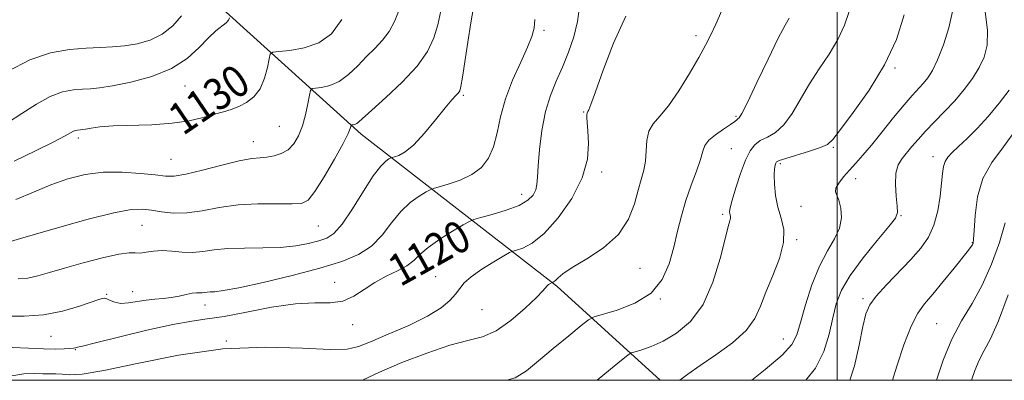
# Model space of a CAD drawing. Extents: x 2052300 to 2055200, y 364800 to 367700.
# Drawn here: x 2052795 to 2053042, y 365000 to 365091 of the extents above; entities that cross this region are included whole.
import ezdxf
from ezdxf.enums import TextEntityAlignment as Align

# ---------------------------------------------------------------- set-up
doc = ezdxf.new("R2010")
doc.units = 0
doc.header["$MEASUREMENT"] = 0
for name, color, linetype, lineweight in [('32000', 7, 'Continuous', 0), ('DTM HARD BREAKLINE', 7, 'Continuous', 0), ('DTM SPOT ELEVATION', 2, 'Continuous', 13), ('INDEX CONTOUR', 41, 'Continuous', 13), ('INDEX CONTOUR LABEL', 244, 'Continuous', 0), ('INTERMEDIATE CONTOUR', 44, 'Continuous', 0)]:
    doc.layers.add(name, color=color, linetype=linetype, lineweight=lineweight)
doc.styles.add('Style-ITALICS', font='ITALICS.shx')

msp = doc.modelspace()

# ---------------------------------------------------------------- linework, layer by layer
at = {"layer": '32000', "flags": 128}
for points in [[(2052500, 365000), (2055000, 365000), (2055000, 367500), (2052500, 367500), (2052500, 365000)], [(2053000, 365000), (2053000, 367500)]]:
    msp.add_lwpolyline(points, dxfattribs=at)
at = {"layer": 'DTM HARD BREAKLINE'}
msp.add_polyline3d([(2052809.36, 365128.29, 1139.54), (2052845.56, 365093.41, 1132.37), (2052880.38, 365061.88, 1125.5), (2052929.53, 365023.64, 1115.76), (2052955.522, 365000, 1110.462)], dxfattribs=at)
at = {"layer": 'DTM SPOT ELEVATION'}
for p in [(2052926.32, 365087.99, 1121.7), (2052964.53, 365086.66, 1116.4), (2053014.53, 365078.52, 1109.8), (2052836.09, 365073.98, 1131.2), (2052906.08, 365071.61, 1123.78), (2052936.31, 365067.44, 1118.1), (2052974.59, 365066.34, 1114.2), (2052859.83, 365063.87, 1129.06), (2052809.3, 365060.9, 1129.6), (2052853.28, 365059.97, 1128.7), (2052973.45, 365058.27, 1113.03), (2052999.02, 365058.6, 1109.8), (2052832.61, 365055.53, 1128.97), (2053024.1, 365056.2, 1104.6), (2052940.8, 365052.35, 1117.62), (2052985.71, 365054.44, 1109.7), (2053004.65, 365050.73, 1107.3), (2052920.76, 365046.77, 1120.6), (2052990.94, 365043.71, 1108.89), (2052971.21, 365041.7, 1112.3), (2053016.06, 365041.37, 1105.9), (2052825.32, 365038.98, 1125.06), (2052869.6, 365038.82, 1125.09), (2052989.86, 365035.36, 1109.8), (2053033.93, 365034.64, 1102.1), (2052950.49, 365028.13, 1115.23), (2052899.1, 365026.02, 1118.7), (2052873.71, 365024.6, 1120.8), (2052816.45, 365021.59, 1122.1), (2052822.96, 365022.32, 1122.7), (2052955.53, 365020.46, 1114), (2053006.48, 365020.52, 1104.3), (2052841.16, 365018.94, 1121.4), (2052910.74, 365017.78, 1117.25), (2052878.29, 365013.95, 1119.4), (2053025, 365014.27, 1100.9), (2052802.48, 365011.04, 1121.1), (2052986.47, 365010.41, 1108.8), (2052808.57, 365007.7, 1119.9), (2052846.47, 365009.9, 1118)]:
    msp.add_point(p, dxfattribs=at)
at = {"layer": 'INDEX CONTOUR'}
for points in [[(2052792.71, 365008.264, 1120), (2052796.763, 365008.086, 1120), (2052800.575, 365007.902, 1120), (2052803.57, 365007.84, 1120), (2052805.736, 365007.885, 1120), (2052807.198, 365007.985, 1120), (2052808.091, 365008.095, 1120), (2052808.573, 365008.191, 1120), (2052808.81, 365008.254, 1120), (2052809.1131, 365008.316, 1120), (2052810.372, 365008.605, 1120), (2052813.622, 365009.401, 1120), (2052819.429, 365010.85, 1120), (2052826.494, 365012.566, 1120), (2052833.049, 365014.03, 1120), (2052837.844, 365014.885, 1120), (2052841.702, 365015.418, 1120), (2052845.963, 365016.076, 1120), (2052851.573, 365017.156, 1120), (2052857.896, 365018.355, 1120), (2052863.897, 365019.222, 1120), (2052868.772, 365019.475, 1120), (2052872.62, 365019.5199, 1120), (2052875.77, 365019.933, 1120), (2052878.53, 365021.124, 1120), (2052881.141, 365022.829, 1120), (2052883.826, 365024.617, 1120), (2052886.707, 365026.1509, 1120), (2052889.516, 365027.482, 1120), (2052891.883, 365028.752, 1120), (2052893.609, 365030.099, 1120), (2052895.172, 365031.619, 1120), (2052897.22, 365033.402, 1120), (2052900.151, 365035.456, 1120), (2052903.37, 365037.47, 1120), (2052906.032, 365039.051, 1120), (2052907.596, 365039.9429, 1120), (2052908.733, 365040.419, 1120), (2052910.4199, 365040.889, 1120), (2052913.316, 365041.673, 1120), (2052916.829, 365042.738, 1120), (2052920.053, 365043.965, 1120), (2052922.278, 365045.25, 1120), (2052923.585, 365046.5579, 1120), (2052924.253, 365047.868, 1120), (2052924.546, 365049.247, 1120), (2052924.672, 365051.106, 1120), (2052924.827, 365053.942, 1120), (2052925.179, 365058.04, 1120), (2052925.796, 365062.8369, 1120), (2052926.72, 365067.5591, 1120), (2052927.964, 365071.624, 1120), (2052929.427, 365075.225, 1120), (2052930.982, 365078.747, 1120), (2052932.494, 365082.483, 1120), (2052933.803, 365086.355, 1120), (2052934.742, 365090.1881, 1120), (2052935.251, 365093.861, 1120)], [(2052960.45, 365000, 1110), (2052962.49, 365001.5141, 1110), (2052965.603, 365003.707, 1110), (2052969.549, 365006.404, 1110), (2052973.66, 365009.41, 1110), (2052977.114, 365012.491, 1110), (2052979.342, 365015.501, 1110), (2052980.778, 365018.638, 1110), (2052982.108, 365022.191, 1110), (2052983.805, 365026.313, 1110), (2052985.4811, 365030.6241, 1110), (2052986.538, 365034.61, 1110), (2052986.563, 365037.908, 1110), (2052985.9, 365040.748, 1110), (2052985.079, 365043.51, 1110), (2052984.53, 365046.445, 1110), (2052984.27, 365049.282, 1110), (2052984.212, 365051.62, 1110), (2052984.277, 365053.167, 1110), (2052984.412, 365054.063, 1110), (2052984.5709, 365054.557, 1110), (2052984.794, 365054.887, 1110), (2052985.467, 365055.237, 1110), (2052987.065, 365055.778, 1110), (2052993.06, 365057.604, 1110), (2052995.84, 365058.519, 1110), (2052997.56, 365059.308, 1110), (2052998.891, 365060.569, 1110), (2053000.824, 365063.066, 1110), (2053004.044, 365067.326, 1110), (2053008.006, 365072.941, 1110), (2053011.8579, 365079.271, 1110), (2053014.879, 365085.718, 1110), (2053016.851, 365091.867, 1110)], [(2052793.175, 365055.126, 1130), (2052798.566, 365057.705, 1130), (2052803.154, 365059.987, 1130), (2052805.993, 365061.469, 1130), (2052808.127, 365062.641, 1130), (2052808.646, 365062.832, 1130), (2052809.0969, 365062.9199, 1130), (2052809.827, 365062.972, 1130), (2052810.313, 365063.031, 1130), (2052811.143, 365063.174, 1130), (2052812.533, 365063.425, 1130), (2052814.755, 365063.7149, 1130), (2052818.088, 365063.951, 1130), (2052827.822, 365064.247, 1130), (2052832.868, 365064.605, 1130), (2052837.161, 365065.27, 1130), (2052840.667, 365066.102, 1130), (2052843.497, 365066.897, 1130), (2052845.786, 365067.519, 1130), (2052847.749, 365068.0891, 1130), (2052849.621, 365068.793, 1130), (2052851.564, 365069.809, 1130), (2052853.434, 365071.273, 1130), (2052855.014, 365073.313, 1130), (2052856.138, 365075.9329, 1130), (2052856.857, 365078.64, 1130), (2052857.273, 365080.8211, 1130), (2052857.564, 365082.0311, 1130), (2052858.201, 365082.517, 1130), (2052859.733, 365082.694, 1130), (2052862.503, 365082.953, 1130), (2052866.052, 365083.586, 1130), (2052869.716, 365084.86, 1130), (2052872.932, 365087.083, 1130), (2052875.528, 365090.73, 1130)], [(2053024.987, 365000, 1100), (2053026.672, 365005.107, 1100), (2053028.795, 365010.339, 1100), (2053031.262, 365014.951, 1100), (2053033.895, 365019.283, 1100), (2053036.481, 365023.9101, 1100), (2053038.822, 365029.195, 1100), (2053040.769, 365034.65, 1100), (2053042.185, 365039.575, 1100)]]:
    msp.add_polyline3d(points, dxfattribs=at)
at = {"layer": 'INTERMEDIATE CONTOUR'}
for points in [[(2052792.242, 365034.901, 1126), (2052794.816, 365035.624, 1126), (2052798.577, 365036.7599, 1126), (2052804.641, 365038.523, 1126), (2052811.79, 365040.496, 1126), (2052818.222, 365042.102, 1126), (2052822.596, 365042.905, 1126), (2052825.431, 365043.032, 1126), (2052827.71, 365042.755, 1126), (2052830.25, 365042.337, 1126), (2052833.219, 365042.028, 1126), (2052836.621, 365042.075, 1126), (2052840.46, 365042.622, 1126), (2052844.734, 365043.411, 1126), (2052849.44, 365044.084, 1126), (2052854.459, 365044.376, 1126), (2052859.215, 365044.392, 1126), (2052863.017, 365044.327, 1126), (2052865.43, 365044.446, 1126), (2052867.0519, 365045.28, 1126), (2052868.737, 365047.426, 1126), (2052871.086, 365051.18, 1126), (2052873.684, 365055.63, 1126), (2052875.864, 365059.562, 1126), (2052877.126, 365062.049, 1126), (2052877.651, 365063.307, 1126), (2052877.837, 365064.076, 1126), (2052877.915, 365064.168, 1126), (2052878.086, 365064.193, 1126), (2052878.397, 365064.225, 1126), (2052878.813, 365064.32, 1126), (2052879.279, 365064.529, 1126), (2052879.839, 365064.96, 1126), (2052883.083, 365067.912, 1126), (2052886.583, 365071.063, 1126), (2052890.694, 365074.96, 1126), (2052894.428, 365078.987, 1126), (2052897.026, 365082.664, 1126), (2052898.642, 365086.061, 1126), (2052899.66, 365089.382, 1126), (2052900.386, 365092.846, 1126)], [(2052793.58, 365045.438, 1128), (2052798.035, 365047.322, 1128), (2052802.407, 365049.135, 1128), (2052806.683, 365050.639, 1128), (2052811, 365051.719, 1128), (2052815.532, 365052.295, 1128), (2052820.325, 365052.338, 1128), (2052824.898, 365052.033, 1128), (2052828.643, 365051.619, 1128), (2052831.226, 365051.323, 1128), (2052833.423, 365051.328, 1128), (2052836.29, 365051.804, 1128), (2052840.522, 365052.825, 1128), (2052845.381, 365054.075, 1128), (2052849.77, 365055.142, 1128), (2052852.875, 365055.7239, 1128), (2052854.998, 365055.964, 1128), (2052856.722, 365056.115, 1128), (2052858.51, 365056.409, 1128), (2052860.328, 365056.989, 1128), (2052862.025, 365057.979, 1128), (2052863.475, 365059.474, 1128), (2052864.677, 365061.472, 1128), (2052865.657, 365063.941, 1128), (2052866.438, 365066.771, 1128), (2052867.025, 365069.522, 1128), (2052867.4161, 365071.674, 1128), (2052867.667, 365072.86, 1128), (2052868.054, 365073.318, 1128), (2052868.909, 365073.443, 1128), (2052870.464, 365073.605, 1128), (2052872.544, 365074.08, 1128), (2052874.875, 365075.123, 1128), (2052877.224, 365076.884, 1128), (2052879.516, 365079.091, 1128), (2052881.7221, 365081.369, 1128), (2052883.806, 365083.447, 1128), (2052885.721, 365085.4791, 1128), (2052887.416, 365087.721, 1128), (2052888.846, 365090.369, 1128), (2052889.993, 365093.367, 1128)], [(2052794.183, 365025.478, 1124), (2052796.6301, 365025.712, 1124), (2052799.125, 365026.245, 1124), (2052802.068, 365027.0959, 1124), (2052805.819, 365028.229, 1124), (2052810.514, 365029.562, 1124), (2052815.395, 365030.832, 1124), (2052819.484, 365031.728, 1124), (2052822.083, 365032.049, 1124), (2052823.63, 365032.023, 1124), (2052824.849, 365031.986, 1124), (2052826.333, 365032.181, 1124), (2052828.1789, 365032.469, 1124), (2052830.352, 365032.618, 1124), (2052832.805, 365032.477, 1124), (2052835.415, 365032.226, 1124), (2052838.046, 365032.126, 1124), (2052840.641, 365032.356, 1124), (2052843.471, 365032.7631, 1124), (2052846.888, 365033.1111, 1124), (2052851.097, 365033.238, 1124), (2052855.701, 365033.275, 1124), (2052860.153, 365033.425, 1124), (2052864.004, 365033.837, 1124), (2052867.188, 365034.431, 1124), (2052869.735, 365035.069, 1124), (2052871.74, 365035.741, 1124), (2052873.56, 365036.94, 1124), (2052875.614, 365039.287, 1124), (2052878.176, 365043.105, 1124), (2052880.935, 365047.534, 1124), (2052883.437, 365051.418, 1124), (2052885.317, 365053.875, 1124), (2052886.593, 365055.123, 1124), (2052887.3759, 365055.654, 1124), (2052887.809, 365055.899, 1124), (2052888.165, 365056.041, 1124), (2052888.748, 365056.201, 1124), (2052889.816, 365056.548, 1124), (2052891.433, 365057.426, 1124), (2052893.618, 365059.229, 1124), (2052896.304, 365062.142, 1124), (2052899.094, 365065.5219, 1124), (2052901.507, 365068.522, 1124), (2052903.178, 365070.495, 1124), (2052904.204, 365071.608, 1124), (2052904.797, 365072.228, 1124), (2052905.16, 365072.777, 1124), (2052905.4619, 365073.879, 1124), (2052905.863, 365076.211, 1124), (2052907.222, 365085.046, 1124), (2052907.98, 365089.845, 1124), (2052908.642, 365093.756, 1124)], [(2052880.6111, 365000, 1116), (2052880.886, 365000.1061, 1116), (2052885.022, 365002.045, 1116), (2052890.601, 365004.441, 1116), (2052896.871, 365006.863, 1116), (2052902.692, 365008.806, 1116), (2052907.229, 365009.976, 1116), (2052910.869, 365010.936, 1116), (2052914.309, 365012.463, 1116), (2052918.023, 365015.059, 1116), (2052921.6071, 365018.14, 1116), (2052924.438, 365020.8449, 1116), (2052926.077, 365022.524, 1116), (2052927.168, 365023.769, 1116), (2052927.498, 365024.0601, 1116), (2052927.836, 365024.294, 1116), (2052928.349, 365024.588, 1116), (2052928.623, 365024.675, 1116), (2052928.896, 365024.836, 1116), (2052929.281, 365025.179, 1116), (2052929.869, 365025.793, 1116), (2052931.077, 365026.804, 1116), (2052933.4, 365028.35, 1116), (2052937.077, 365030.534, 1116), (2052941.32, 365033.334, 1116), (2052945.086, 365036.697, 1116), (2052947.587, 365040.502, 1116), (2052949.057, 365044.357, 1116), (2052949.9891, 365047.7999, 1116), (2052950.776, 365050.521, 1116), (2052951.424, 365052.805, 1116), (2052951.841, 365055.084, 1116), (2052952.175, 365060.302, 1116), (2052952.67, 365062.642, 1116), (2052953.752, 365064.4939, 1116), (2052955.423, 365066.38, 1116), (2052957.624, 365069, 1116), (2052960.2341, 365072.791, 1116), (2052962.907, 365077.139, 1116), (2052965.238, 365081.163, 1116), (2052966.949, 365084.247, 1116), (2052968.269, 365086.811, 1116), (2052969.552, 365089.536, 1116), (2052971.0091, 365092.978, 1116)], [(2052939.662, 365000, 1112), (2052943.003, 365002.792, 1112), (2052945.795, 365005.081, 1112), (2052947.377, 365006.347, 1112), (2052948.269, 365006.897, 1112), (2052949.235, 365007.201, 1112), (2052950.893, 365007.675, 1112), (2052953.2711, 365008.509, 1112), (2052956.251, 365009.839, 1112), (2052959.667, 365011.832, 1112), (2052963.1519, 365014.79, 1112), (2052966.294, 365019.048, 1112), (2052968.764, 365024.67, 1112), (2052970.575, 365030.622, 1112), (2052971.825, 365035.601, 1112), (2052972.614, 365038.64, 1112), (2052973.042, 365040.124, 1112), (2052973.209, 365040.775, 1112), (2052973.213, 365041.205, 1112), (2052973.126, 365041.576, 1112), (2052973.019, 365041.936, 1112), (2052972.974, 365042.403, 1112), (2052973.125, 365043.364, 1112), (2052973.62, 365045.274, 1112), (2052974.545, 365048.367, 1112), (2052975.739, 365052.007, 1112), (2052976.98, 365055.339, 1112), (2052978.117, 365057.704, 1112), (2052979.286, 365059.238, 1112), (2052980.6919, 365060.274, 1112), (2052982.477, 365061.162, 1112), (2052984.521, 365062.3229, 1112), (2052986.638, 365064.198, 1112), (2052988.697, 365067.077, 1112), (2052993.018, 365074.53, 1112), (2052995.48, 365078.307, 1112), (2052997.956, 365081.986, 1112), (2053000.168, 365085.636, 1112), (2053001.8751, 365089.28, 1112), (2053002.99, 365092.755, 1112)], [(2052978.557, 365000, 1108), (2052981.943, 365002.729, 1108), (2052986.141, 365006.317, 1108), (2052988.622, 365009.017, 1108), (2052989.881, 365011.463, 1108), (2052990.779, 365014.567, 1108), (2052992.016, 365018.9389, 1108), (2052993.6379, 365023.965, 1108), (2052995.529, 365028.726, 1108), (2052997.535, 365032.524, 1108), (2052999.343, 365035.557, 1108), (2053000.603, 365038.244, 1108), (2053001.069, 365040.887, 1108), (2053000.918, 365043.317, 1108), (2053000.434, 365045.2461, 1108), (2052999.894, 365046.506, 1108), (2052999.5569, 365047.393, 1108), (2052999.673, 365048.32, 1108), (2053000.415, 365049.603, 1108), (2053001.635, 365051.171, 1108), (2053003.102, 365052.8569, 1108), (2053004.659, 365054.573, 1108), (2053006.432, 365056.559, 1108), (2053008.62, 365059.134, 1108), (2053011.316, 365062.458, 1108), (2053014.19, 365066.046, 1108), (2053016.81, 365069.252, 1108), (2053018.847, 365071.596, 1108), (2053021.644, 365074.6211, 1108), (2053022.787, 365076.021, 1108), (2053023.945, 365077.862, 1108), (2053025.234, 365080.548, 1108), (2053026.689, 365084.298, 1108), (2053028.049, 365088.593, 1108), (2053028.974, 365092.729, 1108)], [(2052992.158, 365000, 1106), (2052994.59, 365003.049, 1106), (2052996.649, 365007.255, 1106), (2052997.959, 365011.605, 1106), (2052998.88, 365015.688, 1106), (2052999.788, 365019.25, 1106), (2053001.108, 365022.648, 1106), (2053003.28, 365026.391, 1106), (2053006.511, 365030.763, 1106), (2053010.078, 365035.139, 1106), (2053013.023, 365038.668, 1106), (2053014.633, 365040.8, 1106), (2053015.151, 365042.189, 1106), (2053015.064, 365043.789, 1106), (2053014.809, 365046.284, 1106), (2053014.644, 365049.266, 1106), (2053014.775, 365052.057, 1106), (2053015.356, 365054.149, 1106), (2053016.307, 365055.73, 1106), (2053018.807, 365058.743, 1106), (2053020.342, 365060.561, 1106), (2053022.216, 365062.642, 1106), (2053024.494, 365064.996, 1106), (2053027.012, 365067.568, 1106), (2053029.549, 365070.289, 1106), (2053031.907, 365073.089, 1106), (2053033.981, 365075.889, 1106), (2053035.691, 365078.612, 1106), (2053036.952, 365081.269, 1106), (2053037.67, 365084.234, 1106), (2053037.751, 365087.973, 1106), (2053037.164, 365092.723, 1106)], [(2052791.179, 365016.086, 1122), (2052795.742, 365016.09, 1122), (2052800.571, 365016.465, 1122), (2052805.335, 365017.409, 1122), (2052809.58, 365018.64, 1122), (2052814.752, 365020.428, 1122), (2052815.773, 365020.654, 1122), (2052816.464, 365020.506, 1122), (2052817.316, 365020.085, 1122), (2052818.475, 365019.615, 1122), (2052820.001, 365019.348, 1122), (2052821.913, 365019.458, 1122), (2052826.328, 365020.174, 1122), (2052828.518, 365020.403, 1122), (2052830.6311, 365020.563, 1122), (2052832.677, 365020.783, 1122), (2052834.646, 365021.146, 1122), (2052836.434, 365021.556, 1122), (2052837.916, 365021.874, 1122), (2052839.01, 365021.998, 1122), (2052839.807, 365021.998, 1122), (2052840.441, 365021.983, 1122), (2052841.04, 365022.036, 1122), (2052841.693, 365022.13, 1122), (2052842.482, 365022.21, 1122), (2052843.605, 365022.276, 1122), (2052845.73, 365022.539, 1122), (2052849.642, 365023.263, 1122), (2052855.757, 365024.616, 1122), (2052863.014, 365026.367, 1122), (2052869.982, 365028.186, 1122), (2052875.533, 365029.854, 1122), (2052879.747, 365031.598, 1122), (2052883.006, 365033.754, 1122), (2052885.672, 365036.523, 1122), (2052888.026, 365039.567, 1122), (2052890.328, 365042.41, 1122), (2052892.734, 365044.666, 1122), (2052894.981, 365046.296, 1122), (2052896.704, 365047.3529, 1122), (2052897.714, 365047.924, 1122), (2052898.544, 365048.255, 1122), (2052902.283, 365049.29, 1122), (2052905.263, 365050.304, 1122), (2052908.205, 365051.699, 1122), (2052910.589, 365053.512, 1122), (2052912.379, 365055.818, 1122), (2052913.661, 365058.702, 1122), (2052914.568, 365062.217, 1122), (2052915.437, 365066.276, 1122), (2052916.6519, 365070.7581, 1122), (2052918.451, 365075.476, 1122), (2052920.476, 365079.973, 1122), (2052922.22, 365083.727, 1122), (2052923.302, 365086.415, 1122), (2052923.836, 365088.521, 1122), (2052924.06, 365090.73, 1122)], [(2052791.53, 365064.728, 1132), (2052795.119, 365067.069, 1132), (2052798.777, 365069.429, 1132), (2052802.263, 365071.348, 1132), (2052805.377, 365072.492, 1132), (2052808.08, 365073.018, 1132), (2052810.3739, 365073.204, 1132), (2052812.373, 365073.313, 1132), (2052814.647, 365073.53, 1132), (2052817.881, 365074.021, 1132), (2052822.483, 365074.938, 1132), (2052827.762, 365076.3639, 1132), (2052832.753, 365078.37, 1132), (2052836.6999, 365080.932, 1132), (2052839.687, 365083.666, 1132), (2052842.008, 365086.0949, 1132), (2052843.904, 365087.858, 1132), (2052846.437, 365089.902, 1132), (2052847.034, 365090.572, 1132), (2052847.301, 365091.09, 1132)], [(2052791.669, 365077.746, 1134), (2052797.101, 365080.571, 1134), (2052802.3161, 365082.305, 1134), (2052807.089, 365083.135, 1134), (2052811.2681, 365083.4579, 1134), (2052814.78, 365083.625, 1134), (2052817.881, 365083.798, 1134), (2052820.907, 365084.088, 1134), (2052824.102, 365084.618, 1134), (2052827.34, 365085.539, 1134), (2052830.4, 365087.01, 1134), (2052833.076, 365089.114, 1134), (2052835.21, 365091.625, 1134)], [(2052792.637, 365001.158, 1118), (2052795.642, 365001.649, 1118), (2052798.257, 365001.735, 1118), (2052800.437, 365001.6641, 1118), (2052802.1849, 365001.627, 1118), (2052803.697, 365001.606, 1118), (2052805.217, 365001.53, 1118), (2052807.117, 365001.408, 1118), (2052810.286, 365001.574, 1118), (2052815.741, 365002.446, 1118), (2052824.118, 365004.233, 1118), (2052834.52, 365006.321, 1118), (2052845.666, 365007.889, 1118), (2052856.3439, 365008.356, 1118), (2052865.618, 365008.103, 1118), (2052872.62, 365007.75, 1118), (2052876.905, 365007.821, 1118), (2052879.723, 365008.46, 1118), (2052882.745, 365009.715, 1118), (2052887.173, 365011.576, 1118), (2052892.327, 365013.801, 1118), (2052897.055, 365016.089, 1118), (2052900.463, 365018.191, 1118), (2052902.684, 365020.055, 1118), (2052904.107, 365021.678, 1118), (2052905.143, 365023.093, 1118), (2052906.287, 365024.479, 1118), (2052908.054, 365026.048, 1118), (2052910.739, 365027.914, 1118), (2052913.743, 365029.785, 1118), (2052916.246, 365031.271, 1118), (2052917.684, 365032.101, 1118), (2052918.511, 365032.486, 1118), (2052919.434, 365032.753, 1118), (2052921.033, 365033.2611, 1118), (2052923.374, 365034.479, 1118), (2052926.393, 365036.909, 1118), (2052929.917, 365040.84, 1118), (2052933.341, 365045.74, 1118), (2052935.949, 365050.866, 1118), (2052937.236, 365055.569, 1118), (2052937.533, 365059.57, 1118), (2052937.378, 365062.68, 1118), (2052937.22, 365064.788, 1118), (2052937.137, 365066.073, 1118), (2052937.118, 365066.791, 1118), (2052937.151, 365067.177, 1118), (2052937.233, 365067.3931, 1118), (2052937.363, 365067.579, 1118), (2052937.587, 365067.994, 1118), (2052938.129, 365069.362, 1118), (2052939.2621, 365072.526, 1118), (2052941.182, 365077.969, 1118), (2052943.794, 365084.75, 1118), (2052946.926, 365091.571, 1118)], [(2052917.005, 365000, 1114), (2052919.06, 365000.632, 1114), (2052921.943, 365002.394, 1114), (2052924.917, 365004.856, 1114), (2052928.646, 365007.981, 1114), (2052932.539, 365011.189, 1114), (2052935.689, 365013.765, 1114), (2052937.5381, 365015.217, 1114), (2052938.93, 365015.943, 1114), (2052944.726, 365017.629, 1114), (2052949.172, 365019.36, 1114), (2052953.245, 365021.909, 1114), (2052956.064, 365025.332, 1114), (2052957.817, 365029.322, 1114), (2052958.963, 365033.4779, 1114), (2052959.906, 365037.486, 1114), (2052960.852, 365041.363, 1114), (2052961.951, 365045.21, 1114), (2052963.282, 365049.052, 1114), (2052964.621, 365052.611, 1114), (2052965.673, 365055.534, 1114), (2052966.273, 365057.593, 1114), (2052966.788, 365059.063, 1114), (2052967.72, 365060.346, 1114), (2052969.39, 365061.74, 1114), (2052971.399, 365063.125, 1114), (2052973.168, 365064.28, 1114), (2052974.261, 365065.038, 1114), (2052974.8051, 365065.469, 1114), (2052975.072, 365065.699, 1114), (2052975.35, 365065.981, 1114), (2052976.009, 365067.077, 1114), (2052977.435, 365069.877, 1114), (2052979.834, 365074.847, 1114), (2052982.666, 365080.766, 1114), (2052985.212, 365085.9931, 1114), (2052986.917, 365089.289, 1114), (2052987.907, 365091.031, 1114)], [(2053003.213, 365000, 1104), (2053004.338, 365003.628, 1104), (2053005.541, 365008.865, 1104), (2053006.4851, 365013.491, 1104), (2053007.239, 365016.681, 1104), (2053008.19, 365018.958, 1104), (2053009.8, 365021.183, 1104), (2053012.359, 365024.004, 1104), (2053018.49, 365030.377, 1104), (2053020.991, 365033.215, 1104), (2053022.912, 365035.969, 1104), (2053024.316, 365039.02, 1104), (2053025.274, 365042.592, 1104), (2053025.882, 365046.2901, 1104), (2053026.2441, 365049.565, 1104), (2053026.47, 365052.002, 1104), (2053026.705, 365053.727, 1104), (2053027.101, 365055.002, 1104), (2053027.802, 365056.089, 1104), (2053028.908, 365057.2499, 1104), (2053030.51, 365058.745, 1104), (2053032.654, 365060.779, 1104), (2053035.1989, 365063.338, 1104), (2053037.957, 365066.3491, 1104), (2053040.725, 365069.679, 1104), (2053043.239, 365072.936, 1104)], [(2053013.904, 365000, 1102), (2053014.985, 365003.581, 1102), (2053016.7809, 365008.925, 1102), (2053018.607, 365013.6169, 1102), (2053020.269, 365016.8669, 1102), (2053021.979, 365019.253, 1102), (2053024.054, 365021.694, 1102), (2053026.663, 365024.83, 1102), (2053029.382, 365028.1881, 1102), (2053033.019, 365032.744, 1102), (2053033.6889, 365033.6091, 1102), (2053033.973, 365034.029, 1102), (2053034.144, 365034.4549, 1102), (2053034.2859, 365035.471, 1102), (2053034.4359, 365037.691, 1102), (2053034.678, 365041.472, 1102), (2053035.29, 365046.14, 1102), (2053036.598, 365050.764, 1102), (2053038.832, 365054.727, 1102), (2053041.824, 365058.664, 1102), (2053045.309, 365063.527, 1102)], [(2053033.792, 365000, 1098), (2053034.621, 365002.473, 1098), (2053035.685, 365005.098, 1098), (2053036.941, 365007.487, 1098), (2053038.511, 365010.435, 1098), (2053040.527, 365014.922, 1098), (2053043.0051, 365021.449, 1098)]]:
    msp.add_polyline3d(points, dxfattribs=at)

# ---------------------------------------------------------------- texts
at = {"layer": 'INDEX CONTOUR LABEL', "style": 'Style-ITALICS', "width": 0.875}
for s, rotation, p in [('1130', 34.2, (2052833.373, 365064.683, 1130)), ('1120', 29.200001, (2052888.239, 365026.877, 1120))]:
    msp.add_text(s, height=8, rotation=rotation, dxfattribs=at).set_placement(p, align=Align.MIDDLE_LEFT)

doc.saveas('drawing.dxf')
